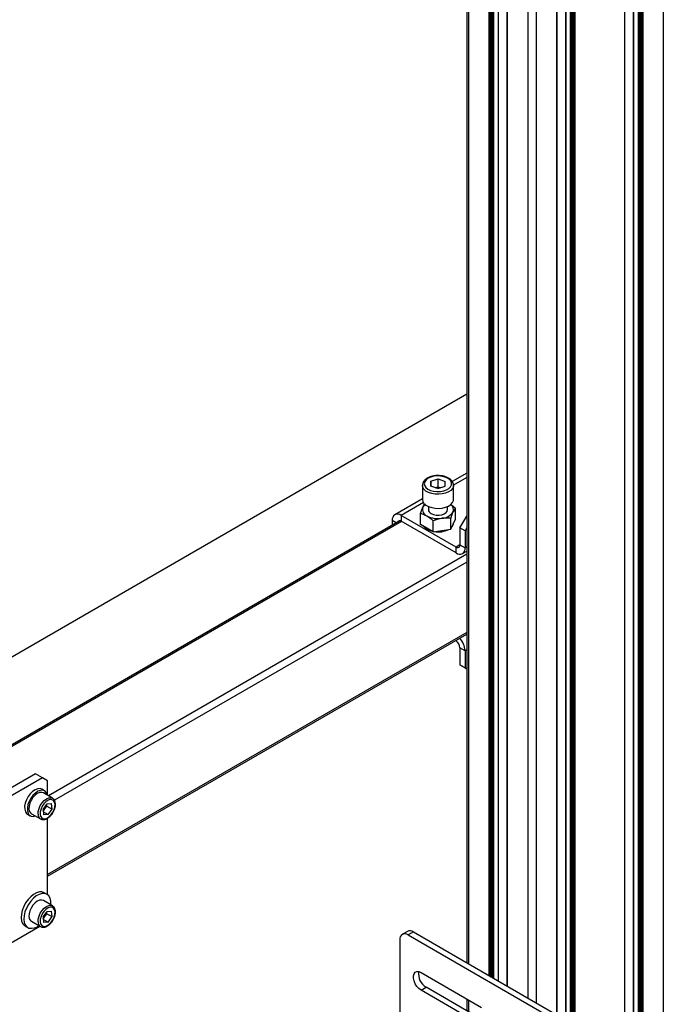
# Model space of a CAD drawing. Units: millimetres. Extents: x 0 to 863, y 0 to 297.
# Drawn here: x 633 to 642, y 121 to 135 of the extents above; entities that cross this region are included whole.
import ezdxf

# ---------------------------------------------------------------- set-up
doc = ezdxf.new("R2010")
doc.units = ezdxf.units.MM

msp = doc.modelspace()

# ---------------------------------------------------------------- linework, layer by layer
at = {"color": 7, "linetype": 'Continuous', "lineweight": 25}
for p, q in [((642.2622, 153.9993), (642.2622, 88.676)), ((641.723, 153.688), (641.723, 88.3647)), ((641.7255, 88.3681), (641.7255, 153.6914)), ((641.9151, 88.5124), (641.9151, 151.0771)), ((641.9269, 151.0914), (641.9269, 88.5124)), ((641.9387, 88.5192), (641.9387, 151.1062)), ((641.9505, 151.0994), (641.9505, 88.5192)), ((641.9646, 88.511), (641.9646, 151.0912)), ((641.9764, 151.0844), (641.9764, 88.511)), ((641.8443, 151.0362), (641.8443, 88.5552)), ((641.8468, 151.0376), (641.8468, 88.5518)), ((639.5272, 146.5829), (639.5272, 122.0322)), ((640.9015, 145.1846), (640.9015, 121.2389)), ((640.904, 145.186), (640.904, 121.2375)), ((640.9723, 121.198), (640.9723, 145.2255)), ((640.9841, 145.2323), (640.9841, 121.1912)), ((640.9959, 121.1844), (640.9959, 145.2391)), ((641.0077, 145.2459), (641.0077, 121.1776)), ((641.0218, 121.1694), (641.0218, 145.2541)), ((641.0336, 145.2609), (641.0336, 121.1626)), ((640.7802, 145.1146), (640.7802, 121.3089)), ((640.7827, 121.3075), (640.7827, 145.116)), ((640.4944, 144.9496), (640.4944, 121.4739)), ((640.3766, 144.8816), (640.3766, 121.5419)), ((639.967, 144.6452), (639.967, 121.7783)), ((639.9695, 121.7769), (639.9695, 144.6466)), ((640.0883, 144.7152), (640.0883, 121.7083)), ((640.0908, 121.7069), (640.0908, 144.7166)), ((639.5516, 144.5638), (639.5516, 122.0182)), ((639.8374, 121.8532), (639.8374, 144.5703)), ((639.8492, 144.5771), (639.8492, 121.8464)), ((639.8633, 121.8382), (639.8633, 144.5853)), ((639.8751, 144.5921), (639.8751, 121.8314)), ((639.8869, 121.8246), (639.8869, 144.5989)), ((639.8987, 144.6057), (639.8987, 121.8178)), ((639.5272, 129.9377), (632.6927, 125.9922)), ((639.0276, 128.7273), (639.0265, 128.6604)), ((639.0276, 128.7273), (639.1284, 128.7602)), ((639.0276, 128.66), (639.0276, 128.7273)), ((639.1284, 128.7602), (639.2282, 128.7262)), ((639.1284, 128.6513), (639.1284, 128.7602)), ((639.2272, 128.6593), (639.2282, 128.7262)), ((639.5272, 128.8389), (639.3271, 128.7234)), ((639.5272, 128.7787), (639.3428, 128.6722)), ((638.9107, 128.6715), (638.9107, 128.4756)), ((639.1263, 128.6264), (639.0265, 128.6604)), ((639.09, 128.6388), (639.1284, 128.6513)), ((639.1263, 128.6264), (639.2272, 128.6593)), ((639.1284, 128.6513), (639.1647, 128.639)), ((639.344, 128.4756), (639.344, 128.6715)), ((638.9107, 128.483), (638.5278, 128.262)), ((638.9249, 128.431), (638.6168, 128.2532)), ((638.8857, 128.2808), (638.9181, 128.3664)), ((638.994, 128.377), (638.994, 128.334)), ((639.2607, 128.334), (639.2607, 128.377)), ((639.369, 128.3556), (639.3366, 128.3017)), ((639.369, 128.2027), (639.369, 128.3556)), ((638.5976, 128.1786), (632.7732, 124.8162)), ((638.491, 128.1805), (638.491, 128.117)), ((638.5459, 128.1488), (638.491, 128.1805)), ((639.3786, 127.8134), (638.6168, 128.2532)), ((638.6168, 128.2532), (638.6168, 128.1715)), ((638.8857, 128.1279), (638.8857, 128.2808)), ((639.0626, 128.0258), (639.0626, 128.1787)), ((639.3043, 128.2161), (639.1834, 128.2132)), ((639.3043, 128.0631), (639.3043, 128.2161)), ((639.3366, 128.1329), (639.369, 128.2027)), ((639.4338, 128.081), (639.5272, 128.2428)), ((638.6206, 128.1693), (632.7927, 124.805)), ((639.3786, 127.7317), (638.6168, 128.1715)), ((638.9742, 128.0768), (638.8857, 128.1279)), ((639.0626, 128.0258), (638.9742, 128.0768)), ((639.0626, 128.0258), (639.1834, 128.0445)), ((639.1834, 128.0445), (639.3043, 128.0631)), ((639.3043, 128.0631), (639.3366, 128.1329)), ((639.5045, 128.0401), (639.4338, 128.081)), ((639.4338, 128.081), (639.4338, 127.8453)), ((639.5272, 128.0795), (639.5045, 128.0401)), ((639.5045, 128.0401), (639.5045, 127.8044)), ((639.4338, 127.8452), (639.3786, 127.8134)), ((639.3786, 127.7317), (639.3786, 127.8134)), ((639.4338, 127.8453), (639.5045, 127.8044)), ((639.5272, 127.8176), (639.5045, 127.8044)), ((639.5272, 127.713), (633.7079, 124.3536)), ((639.4676, 127.7229), (639.5272, 127.7573)), ((639.5272, 127.6042), (633.7914, 124.2929)), ((639.5272, 126.6243), (633.6944, 123.2571)), ((633.6944, 123.2346), (639.5272, 126.6018)), ((639.3708, 126.5115), (639.3786, 126.5069)), ((639.3786, 126.5069), (639.3786, 126.516)), ((639.5045, 126.3706), (639.4338, 126.4114)), ((639.4338, 126.4114), (639.4338, 126.1757)), ((639.5272, 126.3837), (639.5045, 126.3706)), ((639.5045, 126.3706), (639.5045, 126.1349)), ((639.4338, 126.1757), (639.5045, 126.1349)), ((639.5272, 126.1217), (639.4338, 126.1757)), ((639.5045, 126.1349), (639.5272, 126.1217)), ((633.5294, 124.6589), (632.2566, 123.9241)), ((633.6237, 124.6044), (633.5294, 124.6589)), ((633.6237, 124.6044), (632.3509, 123.8697)), ((633.6944, 124.5636), (633.6237, 124.6044)), ((633.6944, 124.3614), (633.6944, 124.5636)), ((633.6553, 124.4225), (633.6176, 124.4442)), ((633.766, 124.3201), (633.6387, 124.3936)), ((633.6349, 124.1654), (633.691, 124.2429)), ((633.6599, 124.1719), (633.6879, 124.2107)), ((633.6879, 124.2107), (633.686, 124.2359)), ((633.6879, 124.2107), (633.7586, 124.1698)), ((633.691, 124.2429), (633.7528, 124.2451)), ((633.7586, 124.1698), (633.7528, 124.2451)), ((633.4177, 124.0978), (633.4554, 124.076)), ((633.472, 124.1049), (633.5993, 124.0314)), ((633.6349, 124.1654), (633.6407, 124.0901)), ((633.6369, 124.1401), (633.6599, 124.1719)), ((633.6377, 124.1298), (633.7026, 124.0924)), ((633.7026, 124.0924), (633.6407, 124.0901)), ((633.7026, 124.0924), (633.7586, 124.1698)), ((633.6944, 122.9796), (633.6944, 124.0406)), ((633.6887, 122.9832), (633.651, 123.005)), ((633.766, 122.8231), (633.6387, 122.8966)), ((633.6349, 122.6684), (633.691, 122.7459)), ((633.6599, 122.6749), (633.6879, 122.7137)), ((633.6879, 122.7137), (633.686, 122.739)), ((633.6879, 122.7137), (633.7586, 122.6728)), ((633.691, 122.7459), (633.7528, 122.7481)), ((633.7586, 122.6728), (633.7528, 122.7481)), ((633.472, 122.6079), (633.5993, 122.5344)), ((633.6349, 122.6684), (633.6407, 122.5932)), ((633.6369, 122.6431), (633.6599, 122.6749)), ((633.6377, 122.6329), (633.7026, 122.5954)), ((633.7026, 122.5954), (633.6407, 122.5932)), ((633.7026, 122.5954), (633.7586, 122.6728)), ((632.7273, 122.0456), (633.5867, 122.5417)), ((633.3843, 122.5431), (633.422, 122.5213)), ((638.7023, 122.4686), (638.6316, 122.4278)), ((638.7856, 122.4604), (638.7149, 122.4196)), ((638.7856, 122.4604), (641.3703, 120.9683)), ((638.597, 122.3515), (638.597, 120.038)), ((638.7149, 122.4196), (641.2996, 120.9274)), ((638.8917, 121.8956), (639.7328, 121.4101)), ((638.8917, 121.6507), (638.9624, 121.6915)), ((639.5723, 121.2577), (638.8917, 121.6507)), ((639.6413, 121.2995), (638.9624, 121.6915)), ((639.5272, 121.5287), (639.5272, 121.3654)), ((639.5516, 121.5146), (639.5516, 121.3513))]:
    msp.add_line(p, q, dxfattribs=at)
at = {"color": 7, "linetype": 'Continuous', "lineweight": 25, "flags": 128}
for points in [[(638.9374, 128.6943), (638.9429, 128.667), (638.96, 128.6413), (638.9877, 128.619), (639.0241, 128.6012), (639.067, 128.5893), (639.1137, 128.5839), (639.1612, 128.5854), (639.2067, 128.5936), (639.2471, 128.6082), (639.28, 128.628), (639.3034, 128.652), (639.3156, 128.6786), (639.3161, 128.7061), (639.3046, 128.7327), (639.2821, 128.757), (639.2498, 128.7772), (639.2098, 128.7921), (639.1647, 128.8009), (639.1172, 128.8028), (639.0703, 128.7979), (639.027, 128.7865), (638.9901, 128.7691), (638.9617, 128.747), (638.9438, 128.7216), (638.9374, 128.6943)], [(639.344, 128.6694), (639.3423, 128.6559), (639.3303, 128.6277), (639.3073, 128.6018), (639.2746, 128.5798), (639.234, 128.5626), (639.1876, 128.5514), (639.138, 128.5466), (639.0878, 128.5486), (639.0397, 128.5571), (638.9964, 128.5719), (638.9601, 128.592), (638.9329, 128.6164), (638.9161, 128.6438), (638.9107, 128.6727)], [(638.9107, 128.4767), (638.9161, 128.4478), (638.9329, 128.4205), (638.9601, 128.396), (638.9964, 128.3759), (639.0397, 128.3612), (639.0878, 128.3526), (639.138, 128.3506), (639.1876, 128.3554), (639.234, 128.3667), (639.2746, 128.3838), (639.3073, 128.4059), (639.3303, 128.4317), (639.3423, 128.4599), (639.344, 128.4756)], [(639.0331, 128.2796), (639.0651, 128.266), (639.1026, 128.2584), (639.1423, 128.2575), (639.1807, 128.2635), (639.2143, 128.2757), (639.2403, 128.2931), (639.2561, 128.3141), (639.2607, 128.334)], [(638.6168, 128.1715), (638.6061, 128.1765), (638.5957, 128.1789), (638.5862, 128.1785), (638.5778, 128.1754), (638.571, 128.1697), (638.5659, 128.1616), (638.5651, 128.1599)], [(638.9742, 128.0605), (638.9429, 128.0833), (638.924, 128.1058)], [(639.0526, 128.0315), (639.0136, 128.0425), (638.9742, 128.0605)], [(633.6176, 124.4442), (633.5914, 124.4529), (633.559, 124.4511), (633.5241, 124.4379), (633.4888, 124.4142), (633.4553, 124.3816), (633.4256, 124.3419), (633.4018, 124.2979), (633.3853, 124.2521), (633.3771, 124.2076), (633.3777, 124.167), (633.3871, 124.1329), (633.4047, 124.1076), (633.4177, 124.0978)], [(633.694, 124.3617), (633.6917, 124.3713), (633.6781, 124.4012), (633.6568, 124.4216), (633.6291, 124.4312), (633.5968, 124.4293), (633.5618, 124.4161), (633.5265, 124.3925), (633.493, 124.3598), (633.4634, 124.3202), (633.4395, 124.2761), (633.423, 124.2304), (633.4148, 124.1858), (633.4154, 124.1452), (633.4248, 124.1112), (633.4424, 124.0858), (633.4671, 124.0707), (633.4671, 124.0707)], [(633.6387, 124.3936), (633.6149, 124.4011), (633.5852, 124.3981), (633.5534, 124.3842), (633.5216, 124.3602), (633.4924, 124.328), (633.4679, 124.2899), (633.4498, 124.2489), (633.4396, 124.2078), (633.4379, 124.1699)], [(633.5652, 124.0964), (633.5669, 124.1344), (633.5771, 124.1754), (633.5952, 124.2165), (633.6197, 124.2545), (633.6489, 124.2867), (633.6806, 124.3107), (633.7125, 124.3247), (633.7422, 124.3276), (633.7658, 124.3202)], [(633.5934, 124.0978), (633.6001, 124.0684), (633.6146, 124.0471), (633.6358, 124.0355), (633.6619, 124.0347), (633.6908, 124.0446), (633.7202, 124.0645), (633.7477, 124.0927), (633.7711, 124.127), (633.7885, 124.1646), (633.7984, 124.2025), (633.8001, 124.2375), (633.7934, 124.2668), (633.7789, 124.2881), (633.7578, 124.2997), (633.7317, 124.3005), (633.7027, 124.2906), (633.6733, 124.2707), (633.6458, 124.2425), (633.6224, 124.2082), (633.6051, 124.1706), (633.5951, 124.1328), (633.5934, 124.0978)], [(633.4671, 124.0707), (633.4973, 124.0668), (633.5273, 124.073)], [(633.651, 123.005), (633.6506, 123.0052), (633.6187, 123.0162), (633.5821, 123.0159), (633.5425, 123.0042), (633.5018, 122.9818), (633.4618, 122.9497), (633.4243, 122.9094), (633.3913, 122.8627), (633.3642, 122.8119), (633.3442, 122.7594), (633.3324, 122.7075), (633.3292, 122.6587), (633.3348, 122.6153), (633.349, 122.5793), (633.371, 122.5525), (633.3843, 122.5431)], [(633.7428, 122.8365), (633.7433, 122.8438), (633.7421, 122.8901), (633.7322, 122.93), (633.7139, 122.9616), (633.6883, 122.9834), (633.6564, 122.9944), (633.6198, 122.9941), (633.5803, 122.9825), (633.5395, 122.9601), (633.4995, 122.928), (633.4621, 122.8876), (633.429, 122.841), (633.4019, 122.7902), (633.3819, 122.7376), (633.3701, 122.6857), (633.3669, 122.6369), (633.3725, 122.5935), (633.3867, 122.5576), (633.4087, 122.5307), (633.4377, 122.5142), (633.4377, 122.5142)], [(633.6387, 122.8966), (633.6149, 122.9041), (633.5852, 122.9011), (633.5534, 122.8872), (633.5216, 122.8632), (633.4924, 122.831), (633.4679, 122.7929), (633.4498, 122.7519), (633.4396, 122.7108), (633.4379, 122.6729)], [(633.5652, 122.5994), (633.5669, 122.6374), (633.5771, 122.6784), (633.5952, 122.7195), (633.6197, 122.7575), (633.6489, 122.7897), (633.6806, 122.8137), (633.7125, 122.8277), (633.7422, 122.8306), (633.7658, 122.8232)], [(633.5934, 122.6008), (633.6001, 122.5714), (633.6146, 122.5501), (633.6358, 122.5386), (633.6619, 122.5377), (633.6908, 122.5476), (633.7202, 122.5675), (633.7477, 122.5957), (633.7711, 122.63), (633.7885, 122.6676), (633.7984, 122.7055), (633.8001, 122.7405), (633.7934, 122.7698), (633.7789, 122.7911), (633.7578, 122.8027), (633.7317, 122.8035), (633.7027, 122.7936), (633.6733, 122.7737), (633.6458, 122.7455), (633.6224, 122.7112), (633.6051, 122.6736), (633.5951, 122.6358), (633.5934, 122.6008)], [(638.8917, 121.6507), (638.8618, 121.6729), (638.8343, 121.7032), (638.8115, 121.7392), (638.7952, 121.778), (638.7867, 121.8163), (638.7867, 121.8512), (638.7952, 121.8797), (638.8115, 121.8996), (638.8343, 121.9093), (638.8618, 121.9079), (638.8917, 121.8956)]]:
    msp.add_lwpolyline(points, dxfattribs=at)
at = {"color": 7, "linetype": 'Continuous', "lineweight": 25}
for centre, radius, start, end in [((639.1274, 128.4738), 0.1686, 77.68763, 102.43841), ((639.0079, 128.3347), 0.0953, 160.539, 249.25792), ((639.0215, 128.3153), 0.1153, 129.12375, 153.71249), ((639.0591, 128.3395), 0.0653, 184.82564, 246.4945), ((639.2585, 128.3346), 0.0848, 337.17171, 55.90827), ((638.5677, 128.1929), 0.0777, 50.79671, 189.21404), ((639.127, 128.541), 0.3326, 242.64283, 279.7711), ((639.1716, 128.4106), 0.1978, 273.4335, 326.56112), ((639.1278, 128.3571), 0.3338, 260.8269, 296.75917), ((639.2541, 128.1527), 0.09, 312.67296, 357.6256), ((639.4001, 127.8398), 0.0341, 230.79671, 9.21404), ((639.4277, 127.792), 0.0777, 230.79671, 9.21404), ((639.2295, 126.3576), 0.2753, 2.69749, 43.1433), ((639.314, 126.406), 0.1199, 2.60548, 57.39452), ((633.5565, 124.2494), 0.1292, 323.16066, 353.32807), ((633.5143, 124.1685), 0.0764, 178.97621, 236.40847), ((633.6413, 124.095), 0.0761, 178.91392, 237.17893), ((633.5608, 124.2423), 0.1215, 308.41161, 324.61242), ((633.5565, 122.7524), 0.1292, 323.16066, 353.32807), ((633.5143, 122.6715), 0.0764, 178.97621, 236.40847), ((633.6413, 122.598), 0.0761, 178.91392, 237.17893), ((633.5608, 122.7453), 0.1215, 308.41161, 324.61242), ((633.4724, 122.6729), 0.1624, 257.64052, 309.66535), ((638.6689, 122.3632), 0.0728, 50.79671, 189.21404), ((638.7368, 122.3922), 0.0838, 54.38242, 114.30712), ((639.0653, 121.8718), 0.2076, 169.92851, 240.27721)]:
    msp.add_arc(centre, radius, start, end, dxfattribs=at)
for points, knots in [([(639.3426, 128.6688), (639.3431, 128.6735), (639.3445, 128.6885), (639.3355, 128.7132), (639.3175, 128.7403), (639.2902, 128.7641), (639.2551, 128.7837), (639.2132, 128.7982), (639.1671, 128.8067), (639.1191, 128.8089), (639.0715, 128.8045), (639.0264, 128.7939), (638.9859, 128.7772), (638.9519, 128.7547), (638.9276, 128.7281), (638.9134, 128.7001), (638.9116, 128.6815), (638.9107, 128.673)], [0, 0, 0, 0, 0.0301241, 0.0954558, 0.1609425, 0.2292531, 0.3004031, 0.3726804, 0.444824, 0.5167866, 0.5887809, 0.6610286, 0.733809, 0.8073766, 0.8814199, 0.9453786, 1, 1, 1, 1]), ([(638.9181, 128.3664), (638.9188, 128.368), (638.9298, 128.3914), (638.9405, 128.4064), (638.9504, 128.4204)], [0, 0, 0, 0, 0.0702148, 1, 1, 1, 1]), ([(639.3042, 128.4076), (639.3044, 128.4075), (639.3264, 128.3937), (639.3477, 128.3746), (639.369, 128.3556)], [0, 0, 0, 0, 0.0059276, 1, 1, 1, 1]), ([(638.8857, 128.2808), (638.8931, 128.2789), (638.922, 128.2716), (638.9519, 128.2567), (638.9742, 128.2456)], [0, 0, 0, 0, 0.2575513, 1, 1, 1, 1]), ([(638.9742, 128.2456), (638.9822, 128.2407), (639.0121, 128.2225), (639.0413, 128.1972), (639.0626, 128.1787)], [0, 0, 0, 0, 0.2686336, 1, 1, 1, 1]), ([(639.1834, 128.2132), (639.1806, 128.2128), (639.1398, 128.2062), (639.0998, 128.192), (639.0626, 128.1787)], [0, 0, 0, 0, 0.0702148, 1, 1, 1, 1]), ([(639.3366, 128.3017), (639.3359, 128.3), (639.3249, 128.2762), (639.3142, 128.2451), (639.3043, 128.2161)], [0, 0, 0, 0, 0.0702148, 1, 1, 1, 1]), ([(633.6008, 124.0321), (633.6056, 124.0293), (633.6182, 124.0219), (633.6432, 124.0209), (633.6724, 124.0275), (633.7026, 124.0435), (633.7321, 124.0678), (633.7589, 124.0992), (633.7809, 124.1352), (633.797, 124.1738), (633.806, 124.2127), (633.8072, 124.2497), (633.7999, 124.2811), (633.7861, 124.306), (633.7719, 124.3152), (633.7653, 124.3196)], [0, 0, 0, 0, 0.0469627, 0.1215889, 0.1977749, 0.2780059, 0.3605448, 0.4431619, 0.5255873, 0.608123, 0.6910803, 0.7748906, 0.8597607, 0.9336355, 1, 1, 1, 1]), ([(633.6008, 122.5351), (633.6056, 122.5323), (633.6182, 122.5249), (633.6432, 122.5239), (633.6724, 122.5305), (633.7026, 122.5465), (633.7321, 122.5708), (633.7589, 122.6022), (633.7809, 122.6382), (633.797, 122.6768), (633.806, 122.7157), (633.8072, 122.7527), (633.7999, 122.7841), (633.7861, 122.809), (633.7719, 122.8182), (633.7653, 122.8226)], [0, 0, 0, 0, 0.0469627, 0.1215889, 0.1977749, 0.2780059, 0.3605448, 0.4431619, 0.5255873, 0.608123, 0.6910803, 0.7748906, 0.8597607, 0.9336355, 1, 1, 1, 1])]:
    msp.add_open_spline(points, degree=3, knots=knots, dxfattribs=at)

doc.saveas('drawing.dxf')
